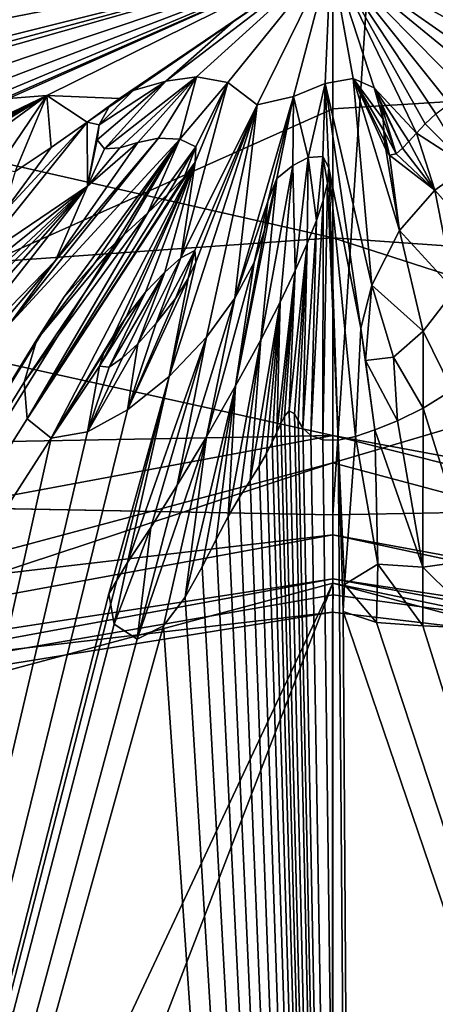
# Model space of a CAD drawing. Units: millimetres. Extents: x -110 to 135, y -21 to 226.
# Drawn here: x -2 to 1, y 82 to 88 of the extents above; entities that cross this region are included whole.
import ezdxf

# ---------------------------------------------------------------- set-up
doc = ezdxf.new("R2010")
doc.units = ezdxf.units.MM
doc.header["$LTSCALE"] = 65.185185
for name, color, linetype in [('102', 7, 'CONTINUOUS'), ('103', 7, 'CONTINUOUS'), ('104', 7, 'CONTINUOUS'), ('279', 7, 'CONTINUOUS'), ('281', 7, 'CONTINUOUS'), ('310', 7, 'CONTINUOUS'), ('311', 7, 'CONTINUOUS'), ('312', 7, 'CONTINUOUS'), ('313', 7, 'CONTINUOUS'), ('41', 7, 'CONTINUOUS'), ('42', 7, 'CONTINUOUS'), ('46', 7, 'CONTINUOUS'), ('47', 7, 'CONTINUOUS'), ('48', 7, 'CONTINUOUS'), ('53', 7, 'CONTINUOUS'), ('54', 7, 'CONTINUOUS'), ('59', 7, 'CONTINUOUS'), ('64', 7, 'CONTINUOUS'), ('65', 7, 'CONTINUOUS'), ('70', 7, 'CONTINUOUS'), ('72', 7, 'CONTINUOUS'), ('73', 7, 'CONTINUOUS'), ('77', 7, 'CONTINUOUS'), ('78', 7, 'CONTINUOUS')]:
    doc.layers.add(name, color=color, linetype=linetype)

msp = doc.modelspace()

# ---------------------------------------------------------------- linework, layer by layer
at = {"layer": '102', "linetype": 'Continuous'}
for points in [[(0, 69.65, -30.5), (-0.003, 84.3088, -30.5), (-6.3693, 83.5668, -30.5), (0, 69.65, -30.5)], [(-0.003, 84.3088, -30.5), (0, 69.65, -30.5), (6.5136, 83.54, -30.5), (-0.003, 84.3088, -30.5)], [(-6.5553, 67.5191, -30.5), (0, 69.65, -30.5), (-6.3693, 83.5668, -30.5), (-6.5553, 67.5191, -30.5)], [(0, 69.65, -30.5), (6.5553, 67.5191, -30.5), (6.5136, 83.54, -30.5), (0, 69.65, -30.5)]]:
    msp.add_3dface(points, dxfattribs=at)
at = {"layer": '103', "linetype": 'Continuous'}
for points in [[(0, 84.5295, -30.5511), (0, 84.8182, -31.0511), (-9.7282, 83.0332, -31.1783), (0, 84.5295, -30.5511)], [(-9.1924, 82.8349, -30.5229), (0, 84.5295, -30.5511), (-9.7282, 83.0332, -31.1783), (-9.1924, 82.8349, -30.5229)]]:
    msp.add_3dface(points, dxfattribs=at)
at = {"layer": '104', "linetype": 'Continuous'}
for points in [[(0, 84.5295, -30.5511), (9.1935, 82.8345, -30.5229), (0, 84.8182, -31.0511), (0, 84.5295, -30.5511)], [(9.1935, 82.8345, -30.5229), (9.7275, 83.0335, -31.1783), (0, 84.8182, -31.0511), (9.1935, 82.8345, -30.5229)]]:
    msp.add_3dface(points, dxfattribs=at)
at = {"layer": '279', "linetype": 'Continuous'}
for points in [[(-0.0145, 88.6496, 80.7656), (-2.9488, 87.8612, 80.8613), (-3.1193, 87.7695, 80.8999), (-0.0145, 88.6496, 80.7656)], [(-3.0019, 87.6495, 80.9357), (-0.0145, 88.6496, 80.7656), (-3.1193, 87.7695, 80.8999), (-3.0019, 87.6495, 80.9357)], [(-2.9813, 87.518, 80.9712), (-0.0145, 88.6496, 80.7656), (-3.0019, 87.6495, 80.9357), (-2.9813, 87.518, 80.9712)], [(-2.9783, 87.4106, 80.9996), (-0.0145, 88.6496, 80.7656), (-2.9813, 87.518, 80.9712), (-2.9783, 87.4106, 80.9996)], [(-2.337, 87.6316, 80.9627), (-0.0145, 88.6496, 80.7656), (-2.9783, 87.4106, 80.9996), (-2.337, 87.6316, 80.9627)], [(-2.787, 87.9544, 80.842), (-2.9488, 87.8612, 80.8613), (-0.0145, 88.6496, 80.7656), (-2.787, 87.9544, 80.842)], [(-2.6579, 88.1358, 80.7983), (-2.787, 87.9544, 80.842), (-0.0145, 88.6496, 80.7656), (-2.6579, 88.1358, 80.7983)], [(-2.5388, 88.374, 80.739), (-2.6579, 88.1358, 80.7983), (-0.0145, 88.6496, 80.7656), (-2.5388, 88.374, 80.739)], [(-2.1469, 87.7008, 80.9507), (-0.0145, 88.6496, 80.7656), (-2.337, 87.6316, 80.9627), (-2.1469, 87.7008, 80.9507)], [(-1.8924, 87.7208, 80.9537), (-0.0145, 88.6496, 80.7656), (-2.1469, 87.7008, 80.9507), (-1.8924, 87.7208, 80.9537)], [(-1.4124, 87.7023, 80.9538), (-0.0145, 88.6496, 80.7656), (-1.8924, 87.7208, 80.9537), (-1.4124, 87.7023, 80.9538)], [(-0.0145, 88.6496, 80.7656), (-1.4124, 87.7023, 80.9538), (-0.66, 88.2075, 80.8636), (-0.0145, 88.6496, 80.7656)], [(-1.3228, 87.7533, 80.9633), (-0.66, 88.2075, 80.8636), (-1.4124, 87.7023, 80.9538), (-1.3228, 87.7533, 80.9633)], [(-1.6267, 87.5449, 81.0088), (-1.4124, 87.7023, 80.9538), (-1.8924, 87.7208, 80.9537), (-1.6267, 87.5449, 81.0088)], [(-1.4834, 87.6432, 80.9874), (-1.4124, 87.7023, 80.9538), (-1.6267, 87.5449, 81.0088), (-1.4834, 87.6432, 80.9874)]]:
    msp.add_3dface(points, dxfattribs=at)
at = {"layer": '281', "linetype": 'Continuous'}
for points in [[(-0.0145, 88.6496, 80.7656), (-0.66, 88.2075, 80.8636), (-1.1067, 87.8156, 80.9536), (-0.0145, 88.6496, 80.7656)], [(-0.9029, 87.8447, 80.9523), (-0.0145, 88.6496, 80.7656), (-1.1067, 87.8156, 80.9536), (-0.9029, 87.8447, 80.9523)], [(-0.6951, 87.8059, 80.9689), (-0.0145, 88.6496, 80.7656), (-0.9029, 87.8447, 80.9523), (-0.6951, 87.8059, 80.9689)], [(-0.5011, 87.6594, 81.0137), (-0.0145, 88.6496, 80.7656), (-0.6951, 87.8059, 80.9689), (-0.5011, 87.6594, 81.0137)], [(-0.2603, 87.7137, 81.0066), (-0.0145, 88.6496, 80.7656), (-0.5011, 87.6594, 81.0137), (-0.2603, 87.7137, 81.0066)], [(-0.0513, 87.801, 80.9898), (-0.0145, 88.6496, 80.7656), (-0.2603, 87.7137, 81.0066), (-0.0513, 87.801, 80.9898)], [(0.1335, 87.8326, 80.9869), (-0.0145, 88.6496, 80.7656), (-0.0513, 87.801, 80.9898), (0.1335, 87.8326, 80.9869)], [(3.4908, 87.8393, 81.0562), (-0.0145, 88.6496, 80.7656), (3.1531, 87.7874, 81.0615), (3.4908, 87.8393, 81.0562)], [(-0.0145, 88.6496, 80.7656), (3.4908, 87.8393, 81.0562), (4.2589, 88.3172, 80.9683), (-0.0145, 88.6496, 80.7656)], [(3.1531, 87.7874, 81.0615), (-0.0145, 88.6496, 80.7656), (2.7571, 87.7301, 81.0665), (3.1531, 87.7874, 81.0615)], [(2.7571, 87.7301, 81.0665), (-0.0145, 88.6496, 80.7656), (2.3922, 87.742, 81.0538), (2.7571, 87.7301, 81.0665)], [(2.3922, 87.742, 81.0538), (-0.0145, 88.6496, 80.7656), (2.1104, 87.7843, 81.0352), (2.3922, 87.742, 81.0538)], [(2.1104, 87.7843, 81.0352), (-0.0145, 88.6496, 80.7656), (1.8783, 87.7788, 81.0304), (2.1104, 87.7843, 81.0352)], [(1.8783, 87.7788, 81.0304), (-0.0145, 88.6496, 80.7656), (1.7103, 87.7074, 81.0447), (1.8783, 87.7788, 81.0304)], [(1.7103, 87.7074, 81.0447), (-0.0145, 88.6496, 80.7656), (1.2309, 87.7803, 81.0323), (1.7103, 87.7074, 81.0447)], [(1.2309, 87.7803, 81.0323), (-0.0145, 88.6496, 80.7656), (1.0498, 87.7785, 81.0277), (1.2309, 87.7803, 81.0323)], [(1.0498, 87.7785, 81.0277), (-0.0145, 88.6496, 80.7656), (0.8921, 87.7331, 81.0352), (1.0498, 87.7785, 81.0277)], [(0.8921, 87.7331, 81.0352), (-0.0145, 88.6496, 80.7656), (0.7711, 87.6687, 81.0488), (0.8921, 87.7331, 81.0352)], [(0.7711, 87.6687, 81.0488), (-0.0145, 88.6496, 80.7656), (0.6806, 87.6001, 81.0643), (0.7711, 87.6687, 81.0488)], [(0.6806, 87.6001, 81.0643), (-0.0145, 88.6496, 80.7656), (0.6099, 87.5329, 81.0801), (0.6806, 87.6001, 81.0643)], [(0.6099, 87.5329, 81.0801), (-0.0145, 88.6496, 80.7656), (0.5519, 87.4716, 81.0946), (0.6099, 87.5329, 81.0801)], [(0.5519, 87.4716, 81.0946), (-0.0145, 88.6496, 80.7656), (0.2715, 87.7718, 81.007), (0.5519, 87.4716, 81.0946)], [(0.2715, 87.7718, 81.007), (-0.0145, 88.6496, 80.7656), (0.1335, 87.8326, 80.9869), (0.2715, 87.7718, 81.007)], [(-0.66, 88.2075, 80.8636), (-1.3228, 87.7533, 80.9633), (-1.1067, 87.8156, 80.9536), (-0.66, 88.2075, 80.8636)], [(0.5026, 87.4181, 81.1073), (0.5519, 87.4716, 81.0946), (0.2715, 87.7718, 81.007), (0.5026, 87.4181, 81.1073)], [(0.4587, 87.3726, 81.1181), (0.5026, 87.4181, 81.1073), (0.2715, 87.7718, 81.007), (0.4587, 87.3726, 81.1181)], [(0.3186, 87.661, 81.0377), (0.4587, 87.3726, 81.1181), (0.2715, 87.7718, 81.007), (0.3186, 87.661, 81.0377)], [(-1.4834, 87.6432, 80.9874), (-1.6267, 87.5449, 81.0088), (-1.5471, 87.5264, 81.0162), (-1.4834, 87.6432, 80.9874)], [(0.4167, 87.3366, 81.1263), (0.4587, 87.3726, 81.1181), (0.3186, 87.661, 81.0377), (0.4167, 87.3366, 81.1263)], [(0.3309, 87.5652, 81.0634), (0.4167, 87.3366, 81.1263), (0.3186, 87.661, 81.0377), (0.3309, 87.5652, 81.0634)], [(-1.6267, 87.5449, 81.0088), (-1.6237, 87.1223, 81.1205), (-1.5471, 87.5264, 81.0162), (-1.6267, 87.5449, 81.0088)], [(0.3362, 87.4867, 81.0843), (0.4167, 87.3366, 81.1263), (0.3309, 87.5652, 81.0634), (0.3362, 87.4867, 81.0843)], [(-1.5471, 87.5264, 81.0162), (-1.6237, 87.1223, 81.1205), (-1.5605, 87.4293, 81.0414), (-1.5471, 87.5264, 81.0162)], [(0.3726, 87.3264, 81.1277), (0.4167, 87.3366, 81.1263), (0.3362, 87.4867, 81.0843), (0.3726, 87.3264, 81.1277)], [(0.341, 87.4208, 81.1019), (0.3726, 87.3264, 81.1277), (0.3362, 87.4867, 81.0843), (0.341, 87.4208, 81.1019)], [(-2.1423, 86.2076, 81.3443), (-12.6919, 68.6159, 85.3047), (-1.014, 87.4317, 81.0581), (-2.1423, 86.2076, 81.3443)], [(-1.014, 87.4317, 81.0581), (-12.6919, 68.6159, 85.3047), (-1.7828, 86.3837, 81.3097), (-1.014, 87.4317, 81.0581)], [(-1.8348, 86.6309, 81.2431), (-2.1423, 86.2076, 81.3443), (-1.1531, 87.4385, 81.0519), (-1.8348, 86.6309, 81.2431)], [(-1.1531, 87.4385, 81.0519), (-2.1423, 86.2076, 81.3443), (-1.014, 87.4317, 81.0581), (-1.1531, 87.4385, 81.0519)], [(-1.2904, 87.4099, 81.0551), (-1.8348, 86.6309, 81.2431), (-1.1531, 87.4385, 81.0519), (-1.2904, 87.4099, 81.0551)], [(-1.5736, 86.6169, 81.2552), (-1.014, 87.4317, 81.0581), (-1.7828, 86.3837, 81.3097), (-1.5736, 86.6169, 81.2552)], [(-1.5605, 87.4293, 81.0414), (-1.6237, 87.1223, 81.1205), (-1.5113, 87.3681, 81.0592), (-1.5605, 87.4293, 81.0414)], [(-1.3839, 86.7998, 81.2131), (-1.014, 87.4317, 81.0581), (-1.5736, 86.6169, 81.2552), (-1.3839, 86.7998, 81.2131)], [(-1.2244, 86.9463, 81.1795), (-1.014, 87.4317, 81.0581), (-1.3839, 86.7998, 81.2131), (-1.2244, 86.9463, 81.1795)], [(-0.9082, 87.3821, 81.0745), (-1.014, 87.4317, 81.0581), (-1.2244, 86.9463, 81.1795), (-0.9082, 87.3821, 81.0745)], [(0.3492, 87.3655, 81.1167), (0.3726, 87.3264, 81.1277), (0.341, 87.4208, 81.1019), (0.3492, 87.3655, 81.1167)], [(-1.6237, 87.1223, 81.1205), (-1.8348, 86.6309, 81.2431), (-1.2904, 87.4099, 81.0551), (-1.6237, 87.1223, 81.1205)], [(-1.4095, 87.3749, 81.0606), (-1.6237, 87.1223, 81.1205), (-1.2904, 87.4099, 81.0551), (-1.4095, 87.3749, 81.0606)], [(-1.5113, 87.3681, 81.0592), (-1.6237, 87.1223, 81.1205), (-1.4095, 87.3749, 81.0606), (-1.5113, 87.3681, 81.0592)], [(-1.093, 87.0691, 81.1513), (-0.9082, 87.3821, 81.0745), (-1.2244, 86.9463, 81.1795), (-1.093, 87.0691, 81.1513)], [(-0.987, 87.1779, 81.1259), (-0.9082, 87.3821, 81.0745), (-1.093, 87.0691, 81.1513), (-0.987, 87.1779, 81.1259)], [(-0.911, 87.2815, 81.1009), (-0.9082, 87.3821, 81.0745), (-0.987, 87.1779, 81.1259), (-0.911, 87.2815, 81.1009)], [(-0.1639, 87.3123, 81.1156), (-0.2653, 87.2584, 81.1268), (-0.2496, 86.5656, 81.3097), (-0.1639, 87.3123, 81.1156)], [(-0.1706, 86.7431, 81.2654), (-0.1639, 87.3123, 81.1156), (-0.2496, 86.5656, 81.3097), (-0.1706, 86.7431, 81.2654)], [(-0.1098, 86.8951, 81.2272), (-0.1639, 87.3123, 81.1156), (-0.1706, 86.7431, 81.2654), (-0.1098, 86.8951, 81.2272)], [(-0.0672, 87.3172, 81.1172), (-0.1639, 87.3123, 81.1156), (-0.1098, 86.8951, 81.2272), (-0.0672, 87.3172, 81.1172)], [(-0.0651, 87.0266, 81.1939), (-0.0672, 87.3172, 81.1172), (-0.1098, 86.8951, 81.2272), (-0.0651, 87.0266, 81.1939)], [(-0.0284, 87.2425, 81.1381), (-0.0672, 87.3172, 81.1172), (-0.0364, 87.142, 81.1643), (-0.0284, 87.2425, 81.1381)], [(-0.0364, 87.142, 81.1643), (-0.0672, 87.3172, 81.1172), (-0.0651, 87.0266, 81.1939), (-0.0364, 87.142, 81.1643)], [(-0.2653, 87.2584, 81.1268), (-0.3718, 87.1722, 81.1463), (-0.4782, 86.1079, 81.423), (-0.2653, 87.2584, 81.1268)], [(-0.3502, 86.3567, 81.3616), (-0.2653, 87.2584, 81.1268), (-0.4782, 86.1079, 81.423), (-0.3502, 86.3567, 81.3616)], [(-0.2496, 86.5656, 81.3097), (-0.2653, 87.2584, 81.1268), (-0.3502, 86.3567, 81.3616), (-0.2496, 86.5656, 81.3097)], [(0.893, 87.2515, 81.1424), (0.6731, 87.0952, 81.1773), (0.9808, 86.751, 81.2767), (0.893, 87.2515, 81.1424)], [(-0.3718, 87.1722, 81.1463), (-0.4541, 86.8318, 81.2335), (-0.644, 85.8031, 81.4978), (-0.3718, 87.1722, 81.1463)], [(-0.4782, 86.1079, 81.423), (-0.3718, 87.1722, 81.1463), (-0.644, 85.8031, 81.4978), (-0.4782, 86.1079, 81.423)], [(-0.4305, 87.0204, 81.1846), (-0.4541, 86.8318, 81.2335), (-0.3718, 87.1722, 81.1463), (-0.4305, 87.0204, 81.1846)], [(0.4388, 86.8301, 81.2605), (0.8041, 86.4341, 81.3752), (0.6731, 87.0952, 81.1773), (0.4388, 86.8301, 81.2605)], [(0.6731, 87.0952, 81.1773), (0.8041, 86.4341, 81.3752), (0.9808, 86.751, 81.2767), (0.6731, 87.0952, 81.1773)], [(-0.4541, 86.8318, 81.2335), (-0.5225, 86.619, 81.2874), (-0.644, 85.8031, 81.4978), (-0.4541, 86.8318, 81.2335)], [(0.2569, 86.4685, 81.3301), (0.5957, 86.1637, 81.42), (0.4388, 86.8301, 81.2605), (0.2569, 86.4685, 81.3301)], [(0.5957, 86.1637, 81.42), (0.8041, 86.4341, 81.3752), (0.4388, 86.8301, 81.2605), (0.5957, 86.1637, 81.42)], [(-1.291, 86.0815, 81.3845), (-1.1697, 86.2175, 81.3729), (-1.0063, 86.6483, 81.2446), (-1.291, 86.0815, 81.3845)], [(-1.1119, 86.5545, 81.266), (-1.291, 86.0815, 81.3845), (-1.0063, 86.6483, 81.2446), (-1.1119, 86.5545, 81.266)], [(-1.0063, 86.6483, 81.2446), (-1.1697, 86.2175, 81.3729), (-0.9129, 86.6981, 81.2344), (-1.0063, 86.6483, 81.2446)], [(-0.9129, 86.6981, 81.2344), (-1.1697, 86.2175, 81.3729), (-1.0418, 86.3794, 81.3142), (-0.9129, 86.6981, 81.2344)], [(-0.9583, 86.513, 81.2817), (-0.9129, 86.6981, 81.2344), (-1.0418, 86.3794, 81.3142), (-0.9583, 86.513, 81.2817)], [(-0.9072, 86.6197, 81.2552), (-0.9129, 86.6981, 81.2344), (-0.9583, 86.513, 81.2817), (-0.9072, 86.6197, 81.2552)], [(-0.5225, 86.619, 81.2874), (-0.6482, 86.3824, 81.3457), (-0.8367, 85.467, 81.5797), (-0.5225, 86.619, 81.2874)], [(-0.644, 85.8031, 81.4978), (-0.5225, 86.619, 81.2874), (-0.8367, 85.467, 81.5797), (-0.644, 85.8031, 81.4978)], [(-1.48, 85.927, 81.419), (-1.3933, 85.9888, 81.4056), (-1.1119, 86.5545, 81.266), (-1.48, 85.927, 81.419)], [(-1.2405, 86.4229, 81.3167), (-1.48, 85.927, 81.419), (-1.1119, 86.5545, 81.266), (-1.2405, 86.4229, 81.3167)], [(-1.3933, 85.9888, 81.4056), (-1.291, 86.0815, 81.3845), (-1.1119, 86.5545, 81.266), (-1.3933, 85.9888, 81.4056)], [(0.1847, 86.1832, 81.4029), (0.2153, 85.9703, 81.4596), (0.2569, 86.4685, 81.3301), (0.1847, 86.1832, 81.4029)], [(0.2153, 85.9703, 81.4596), (0.3997, 85.993, 81.4591), (0.2569, 86.4685, 81.3301), (0.2153, 85.9703, 81.4596)], [(0.3997, 85.993, 81.4591), (0.5957, 86.1637, 81.42), (0.2569, 86.4685, 81.3301), (0.3997, 85.993, 81.4591)], [(-1.7828, 86.3837, 81.3097), (-12.6919, 68.6159, 85.3047), (-1.9588, 86.1089, 81.3761), (-1.7828, 86.3837, 81.3097)], [(-1.5445, 85.9336, 81.4153), (-1.48, 85.927, 81.419), (-1.2405, 86.4229, 81.3167), (-1.5445, 85.9336, 81.4153)], [(-1.3682, 86.2567, 81.3362), (-1.5445, 85.9336, 81.4153), (-1.2405, 86.4229, 81.3167), (-1.3682, 86.2567, 81.3362)], [(-0.6482, 86.3824, 81.3457), (-0.8375, 86.1238, 81.4078), (-1.0297, 85.1467, 81.6573), (-0.6482, 86.3824, 81.3457)], [(-0.8367, 85.467, 81.5797), (-0.6482, 86.3824, 81.3457), (-1.0297, 85.1467, 81.6573), (-0.8367, 85.467, 81.5797)], [(-1.5152, 86.0212, 81.3932), (-1.5445, 85.9336, 81.4153), (-1.3682, 86.2567, 81.3362), (-1.5152, 86.0212, 81.3932)], [(-1.4561, 86.1264, 81.3675), (-1.5152, 86.0212, 81.3932), (-1.3682, 86.2567, 81.3362), (-1.4561, 86.1264, 81.3675)], [(-0.8375, 86.1238, 81.4078), (-1.084, 85.8647, 81.468), (-1.3595, 84.6369, 81.7797), (-0.8375, 86.1238, 81.4078)], [(-1.2059, 84.8678, 81.7245), (-0.8375, 86.1238, 81.4078), (-1.3595, 84.6369, 81.7797), (-1.2059, 84.8678, 81.7245)], [(-1.0297, 85.1467, 81.6573), (-0.8375, 86.1238, 81.4078), (-1.2059, 84.8678, 81.7245), (-1.0297, 85.1467, 81.6573)], [(-1.9588, 86.1089, 81.3761), (-12.6919, 68.6159, 85.3047), (-2.0421, 85.8278, 81.4471), (-1.9588, 86.1089, 81.3761)], [(-1.359, 85.644, 81.5171), (-6.2272, 65.8713, 86.224), (-1.084, 85.8647, 81.468), (-1.359, 85.644, 81.5171)], [(-1.084, 85.8647, 81.468), (-6.2272, 65.8713, 86.224), (-1.4837, 84.4289, 81.8298), (-1.084, 85.8647, 81.468)], [(-1.3595, 84.6369, 81.7797), (-1.084, 85.8647, 81.468), (-1.4837, 84.4289, 81.8298), (-1.3595, 84.6369, 81.7797)], [(-2.0421, 85.8278, 81.4471), (-12.6919, 68.6159, 85.3047), (-2.0227, 85.5859, 81.511), (-2.0421, 85.8278, 81.4471)], [(0.5972, 85.6562, 81.5731), (0.9109, 84.6498, 81.8244), (0.7872, 85.7746, 81.5476), (0.5972, 85.6562, 81.5731)], [(-1.6231, 85.4986, 81.5467), (-6.2272, 65.8713, 86.224), (-1.359, 85.644, 81.5171), (-1.6231, 85.4986, 81.5467)], [(-0.3453, 85.5538, 81.572), (0.1927, 65.1933, 86.5976), (-0.3203, 85.6025, 81.5601), (-0.3453, 85.5538, 81.572)], [(-0.3203, 85.6025, 81.5601), (0.1927, 65.1933, 86.5976), (-0.2889, 85.638, 81.5517), (-0.3203, 85.6025, 81.5601)], [(-0.2889, 85.638, 81.5517), (0.1927, 65.1933, 86.5976), (-0.2541, 85.6188, 81.5578), (-0.2889, 85.638, 81.5517)], [(-0.2541, 85.6188, 81.5578), (0.1927, 65.1933, 86.5976), (-0.2304, 85.5742, 81.5702), (-0.2541, 85.6188, 81.5578)], [(0.4263, 85.5727, 81.59), (0.5948, 84.6058, 81.8268), (0.5972, 85.6562, 81.5731), (0.4263, 85.5727, 81.59)], [(0.5948, 84.6058, 81.8268), (0.9109, 84.6498, 81.8244), (0.5972, 85.6562, 81.5731), (0.5948, 84.6058, 81.8268)], [(-2.0227, 85.5859, 81.511), (-12.6919, 68.6159, 85.3047), (-1.865, 85.4568, 81.5498), (-2.0227, 85.5859, 81.511)], [(-0.3713, 85.4965, 81.5862), (0.1927, 65.1933, 86.5976), (-0.3453, 85.5538, 81.572), (-0.3713, 85.4965, 81.5862)], [(-0.2304, 85.5742, 81.5702), (0.1927, 65.1933, 86.5976), (-0.1995, 85.5234, 81.5844), (-0.2304, 85.5742, 81.5702)], [(0.2777, 85.5116, 81.6016), (0.5948, 84.6058, 81.8268), (0.4263, 85.5727, 81.59), (0.2777, 85.5116, 81.6016)], [(-1.865, 85.4568, 81.5498), (-6.2272, 65.8713, 86.224), (-1.6231, 85.4986, 81.5467), (-1.865, 85.4568, 81.5498)], [(-0.4022, 85.4308, 81.6025), (0.1927, 65.1933, 86.5976), (-0.3713, 85.4965, 81.5862), (-0.4022, 85.4308, 81.6025)], [(-0.1995, 85.5234, 81.5844), (0.1927, 65.1933, 86.5976), (-0.1473, 85.4756, 81.5984), (-0.1995, 85.5234, 81.5844)], [(-0.1473, 85.4756, 81.5984), (0.1927, 65.1933, 86.5976), (-0.0675, 85.4458, 81.6086), (-0.1473, 85.4756, 81.5984)], [(0.0332, 85.4442, 81.612), (0.0753, 84.4916, 81.8412), (0.1483, 85.4678, 81.6093), (0.0332, 85.4442, 81.612)], [(0.0753, 84.4916, 81.8412), (0.2963, 84.6256, 81.8129), (0.1483, 85.4678, 81.6093), (0.0753, 84.4916, 81.8412)], [(0.1483, 85.4678, 81.6093), (0.2963, 84.6256, 81.8129), (0.2777, 85.5116, 81.6016), (0.1483, 85.4678, 81.6093)], [(0.2963, 84.6256, 81.8129), (0.5948, 84.6058, 81.8268), (0.2777, 85.5116, 81.6016), (0.2963, 84.6256, 81.8129)], [(-12.6919, 68.6159, 85.3047), (-6.2272, 65.8713, 86.224), (-1.865, 85.4568, 81.5498), (-12.6919, 68.6159, 85.3047)], [(-0.4404, 85.3562, 81.6208), (0.1927, 65.1933, 86.5976), (-0.4022, 85.4308, 81.6025), (-0.4404, 85.3562, 81.6208)], [(-0.0675, 85.4458, 81.6086), (0.1927, 65.1933, 86.5976), (0.0332, 85.4442, 81.612), (-0.0675, 85.4458, 81.6086)], [(0.1927, 65.1933, 86.5976), (0.068, 84.3133, 81.8873), (0.0332, 85.4442, 81.612), (0.1927, 65.1933, 86.5976)], [(0.068, 84.3133, 81.8873), (0.0753, 84.4916, 81.8412), (0.0332, 85.4442, 81.612), (0.068, 84.3133, 81.8873)], [(-0.4881, 85.2721, 81.6413), (0.1927, 65.1933, 86.5976), (-0.4404, 85.3562, 81.6208), (-0.4881, 85.2721, 81.6413)], [(-0.5475, 85.1774, 81.6642), (0.1927, 65.1933, 86.5976), (-0.4881, 85.2721, 81.6413), (-0.5475, 85.1774, 81.6642)], [(-0.6175, 85.0683, 81.6905), (0.1927, 65.1933, 86.5976), (-0.5475, 85.1774, 81.6642), (-0.6175, 85.0683, 81.6905)], [(-0.6928, 84.9393, 81.7218), (0.1927, 65.1933, 86.5976), (-0.6175, 85.0683, 81.6905), (-0.6928, 84.9393, 81.7218)], [(-0.7721, 84.7874, 81.7589), (0.1927, 65.1933, 86.5976), (-0.6928, 84.9393, 81.7218), (-0.7721, 84.7874, 81.7589)], [(-0.8643, 84.6084, 81.8026), (0.1927, 65.1933, 86.5976), (-0.7721, 84.7874, 81.7589), (-0.8643, 84.6084, 81.8026)], [(-0.978, 84.4076, 81.8512), (0.1927, 65.1933, 86.5976), (-0.8643, 84.6084, 81.8026), (-0.978, 84.4076, 81.8512)], [(-1.4837, 84.4289, 81.8298), (-6.2272, 65.8713, 86.224), (-1.4467, 84.23, 81.8826), (-1.4837, 84.4289, 81.8298)], [(-1.1205, 84.2176, 81.8961), (0.1927, 65.1933, 86.5976), (-0.978, 84.4076, 81.8512), (-1.1205, 84.2176, 81.8961)], [(0.1927, 65.1933, 86.5976), (6.2832, 66.0512, 86.551), (0.068, 84.3133, 81.8873), (0.1927, 65.1933, 86.5976)], [(0.068, 84.3133, 81.8873), (6.2832, 66.0512, 86.551), (0.2876, 84.2403, 81.9127), (0.068, 84.3133, 81.8873)], [(-1.4467, 84.23, 81.8826), (-6.2272, 65.8713, 86.224), (-1.2962, 84.1299, 81.9133), (-1.4467, 84.23, 81.8826)], [(0.2876, 84.2403, 81.9127), (6.2832, 66.0512, 86.551), (0.5942, 84.2169, 81.9277), (0.2876, 84.2403, 81.9127)], [(-6.2272, 65.8713, 86.224), (0.1927, 65.1933, 86.5976), (-1.1205, 84.2176, 81.8961), (-6.2272, 65.8713, 86.224)], [(-1.2962, 84.1299, 81.9133), (-6.2272, 65.8713, 86.224), (-1.1205, 84.2176, 81.8961), (-1.2962, 84.1299, 81.9133)], [(0.5942, 84.2169, 81.9277), (6.2832, 66.0512, 86.551), (1.0042, 84.2003, 81.9437), (0.5942, 84.2169, 81.9277)]]:
    msp.add_3dface(points, dxfattribs=at)
at = {"layer": '310', "color": 7, "linetype": 'Continuous'}
for points in [[(0.2963, 84.6256, 81.8129), (0.0753, 84.4916, 81.8412), (0.2876, 84.2403, 81.9127), (0.2963, 84.6256, 81.8129)], [(0.2963, 84.6256, 81.8129), (0.2876, 84.2403, 81.9127), (0.5942, 84.2169, 81.9277), (0.2963, 84.6256, 81.8129)], [(0.5948, 84.6058, 81.8268), (0.2963, 84.6256, 81.8129), (0.5942, 84.2169, 81.9277), (0.5948, 84.6058, 81.8268)], [(0.9109, 84.6498, 81.8244), (0.5948, 84.6058, 81.8268), (1.0042, 84.2003, 81.9437), (0.9109, 84.6498, 81.8244)], [(0.5948, 84.6058, 81.8268), (0.5942, 84.2169, 81.9277), (1.0042, 84.2003, 81.9437), (0.5948, 84.6058, 81.8268)], [(0.0753, 84.4916, 81.8412), (0.068, 84.3133, 81.8873), (0.2876, 84.2403, 81.9127), (0.0753, 84.4916, 81.8412)]]:
    msp.add_3dface(points, dxfattribs=at)
at = {"layer": '311', "color": 7, "linetype": 'Continuous'}
for points in [[(-1.5471, 87.5264, 81.0162), (-1.5605, 87.4293, 81.0414), (-1.1067, 87.8156, 80.9536), (-1.5471, 87.5264, 81.0162)], [(-1.5605, 87.4293, 81.0414), (-1.5113, 87.3681, 81.0592), (-1.1067, 87.8156, 80.9536), (-1.5605, 87.4293, 81.0414)], [(-1.3228, 87.7533, 80.9633), (-1.5471, 87.5264, 81.0162), (-1.1067, 87.8156, 80.9536), (-1.3228, 87.7533, 80.9633)], [(-1.5113, 87.3681, 81.0592), (-1.4095, 87.3749, 81.0606), (-0.9029, 87.8447, 80.9523), (-1.5113, 87.3681, 81.0592)], [(-1.5113, 87.3681, 81.0592), (-0.9029, 87.8447, 80.9523), (-1.1067, 87.8156, 80.9536), (-1.5113, 87.3681, 81.0592)], [(-1.4095, 87.3749, 81.0606), (-1.2904, 87.4099, 81.0551), (-0.9029, 87.8447, 80.9523), (-1.4095, 87.3749, 81.0606)], [(-1.2904, 87.4099, 81.0551), (-1.1531, 87.4385, 81.0519), (-0.9029, 87.8447, 80.9523), (-1.2904, 87.4099, 81.0551)], [(-1.1531, 87.4385, 81.0519), (-1.014, 87.4317, 81.0581), (-0.9029, 87.8447, 80.9523), (-1.1531, 87.4385, 81.0519)], [(-1.014, 87.4317, 81.0581), (-0.6951, 87.8059, 80.9689), (-0.9029, 87.8447, 80.9523), (-1.014, 87.4317, 81.0581)], [(-1.014, 87.4317, 81.0581), (-0.9082, 87.3821, 81.0745), (-0.6951, 87.8059, 80.9689), (-1.014, 87.4317, 81.0581)], [(-0.911, 87.2815, 81.1009), (-1.0063, 86.6483, 81.2446), (-0.6951, 87.8059, 80.9689), (-0.911, 87.2815, 81.1009)], [(-1.0063, 86.6483, 81.2446), (-0.5011, 87.6594, 81.0137), (-0.6951, 87.8059, 80.9689), (-1.0063, 86.6483, 81.2446)], [(-0.9082, 87.3821, 81.0745), (-0.911, 87.2815, 81.1009), (-0.6951, 87.8059, 80.9689), (-0.9082, 87.3821, 81.0745)], [(0.2569, 86.4685, 81.3301), (0.1335, 87.8326, 80.9869), (-0.0513, 87.801, 80.9898), (0.2569, 86.4685, 81.3301)], [(0.2569, 86.4685, 81.3301), (0.4388, 86.8301, 81.2605), (0.1335, 87.8326, 80.9869), (0.2569, 86.4685, 81.3301)], [(0.4388, 86.8301, 81.2605), (0.3492, 87.3655, 81.1167), (0.1335, 87.8326, 80.9869), (0.4388, 86.8301, 81.2605)], [(0.3492, 87.3655, 81.1167), (0.341, 87.4208, 81.1019), (0.1335, 87.8326, 80.9869), (0.3492, 87.3655, 81.1167)], [(0.341, 87.4208, 81.1019), (0.3362, 87.4867, 81.0843), (0.1335, 87.8326, 80.9869), (0.341, 87.4208, 81.1019)], [(0.3362, 87.4867, 81.0843), (0.3309, 87.5652, 81.0634), (0.1335, 87.8326, 80.9869), (0.3362, 87.4867, 81.0843)], [(0.3309, 87.5652, 81.0634), (0.2715, 87.7718, 81.007), (0.1335, 87.8326, 80.9869), (0.3309, 87.5652, 81.0634)], [(-1.3228, 87.7533, 80.9633), (-1.4834, 87.6432, 80.9874), (-1.5471, 87.5264, 81.0162), (-1.3228, 87.7533, 80.9633)], [(-1.3228, 87.7533, 80.9633), (-1.4124, 87.7023, 80.9538), (-1.4834, 87.6432, 80.9874), (-1.3228, 87.7533, 80.9633)], [(-0.1639, 87.3123, 81.1156), (-0.0513, 87.801, 80.9898), (-0.2603, 87.7137, 81.0066), (-0.1639, 87.3123, 81.1156)], [(-0.1639, 87.3123, 81.1156), (-0.0672, 87.3172, 81.1172), (-0.0513, 87.801, 80.9898), (-0.1639, 87.3123, 81.1156)], [(-0.0672, 87.3172, 81.1172), (-0.0284, 87.2425, 81.1381), (-0.0513, 87.801, 80.9898), (-0.0672, 87.3172, 81.1172)], [(0.1847, 86.1832, 81.4029), (0.2569, 86.4685, 81.3301), (-0.0513, 87.801, 80.9898), (0.1847, 86.1832, 81.4029)], [(-0.0284, 87.2425, 81.1381), (0.1847, 86.1832, 81.4029), (-0.0513, 87.801, 80.9898), (-0.0284, 87.2425, 81.1381)], [(0.3309, 87.5652, 81.0634), (0.3186, 87.661, 81.0377), (0.2715, 87.7718, 81.007), (0.3309, 87.5652, 81.0634)], [(-0.6482, 86.3824, 81.3457), (-0.4305, 87.0204, 81.1846), (-0.2603, 87.7137, 81.0066), (-0.6482, 86.3824, 81.3457)], [(-0.6482, 86.3824, 81.3457), (-0.2603, 87.7137, 81.0066), (-0.5011, 87.6594, 81.0137), (-0.6482, 86.3824, 81.3457)], [(-0.4305, 87.0204, 81.1846), (-0.3718, 87.1722, 81.1463), (-0.2603, 87.7137, 81.0066), (-0.4305, 87.0204, 81.1846)], [(-0.3718, 87.1722, 81.1463), (-0.2653, 87.2584, 81.1268), (-0.2603, 87.7137, 81.0066), (-0.3718, 87.1722, 81.1463)], [(-0.2653, 87.2584, 81.1268), (-0.1639, 87.3123, 81.1156), (-0.2603, 87.7137, 81.0066), (-0.2653, 87.2584, 81.1268)], [(-0.9072, 86.6197, 81.2552), (-1.084, 85.8647, 81.468), (-0.5011, 87.6594, 81.0137), (-0.9072, 86.6197, 81.2552)], [(-1.084, 85.8647, 81.468), (-0.8375, 86.1238, 81.4078), (-0.5011, 87.6594, 81.0137), (-1.084, 85.8647, 81.468)], [(-1.0063, 86.6483, 81.2446), (-0.9129, 86.6981, 81.2344), (-0.5011, 87.6594, 81.0137), (-1.0063, 86.6483, 81.2446)], [(-0.9129, 86.6981, 81.2344), (-0.9072, 86.6197, 81.2552), (-0.5011, 87.6594, 81.0137), (-0.9129, 86.6981, 81.2344)], [(-0.8375, 86.1238, 81.4078), (-0.6482, 86.3824, 81.3457), (-0.5011, 87.6594, 81.0137), (-0.8375, 86.1238, 81.4078)], [(0.893, 87.2515, 81.1424), (0.6806, 87.6001, 81.0643), (0.6099, 87.5329, 81.0801), (0.893, 87.2515, 81.1424)], [(0.893, 87.2515, 81.1424), (0.6099, 87.5329, 81.0801), (0.5519, 87.4716, 81.0946), (0.893, 87.2515, 81.1424)], [(0.6731, 87.0952, 81.1773), (0.5026, 87.4181, 81.1073), (0.4587, 87.3726, 81.1181), (0.6731, 87.0952, 81.1773)], [(0.6731, 87.0952, 81.1773), (0.5519, 87.4716, 81.0946), (0.5026, 87.4181, 81.1073), (0.6731, 87.0952, 81.1773)], [(0.6731, 87.0952, 81.1773), (0.893, 87.2515, 81.1424), (0.5519, 87.4716, 81.0946), (0.6731, 87.0952, 81.1773)], [(0.4388, 86.8301, 81.2605), (0.3726, 87.3264, 81.1277), (0.3492, 87.3655, 81.1167), (0.4388, 86.8301, 81.2605)], [(0.6731, 87.0952, 81.1773), (0.4587, 87.3726, 81.1181), (0.4167, 87.3366, 81.1263), (0.6731, 87.0952, 81.1773)], [(0.6731, 87.0952, 81.1773), (0.4167, 87.3366, 81.1263), (0.3726, 87.3264, 81.1277), (0.6731, 87.0952, 81.1773)], [(0.4388, 86.8301, 81.2605), (0.6731, 87.0952, 81.1773), (0.3726, 87.3264, 81.1277), (0.4388, 86.8301, 81.2605)], [(-0.911, 87.2815, 81.1009), (-0.987, 87.1779, 81.1259), (-2.0227, 85.5859, 81.511), (-0.911, 87.2815, 81.1009)], [(-0.911, 87.2815, 81.1009), (-2.0227, 85.5859, 81.511), (-1.865, 85.4568, 81.5498), (-0.911, 87.2815, 81.1009)], [(-1.4561, 86.1264, 81.3675), (-0.911, 87.2815, 81.1009), (-1.865, 85.4568, 81.5498), (-1.4561, 86.1264, 81.3675)], [(-1.4561, 86.1264, 81.3675), (-1.3682, 86.2567, 81.3362), (-0.911, 87.2815, 81.1009), (-1.4561, 86.1264, 81.3675)], [(-1.3682, 86.2567, 81.3362), (-1.2405, 86.4229, 81.3167), (-0.911, 87.2815, 81.1009), (-1.3682, 86.2567, 81.3362)], [(-1.2405, 86.4229, 81.3167), (-1.1119, 86.5545, 81.266), (-0.911, 87.2815, 81.1009), (-1.2405, 86.4229, 81.3167)], [(-1.1119, 86.5545, 81.266), (-1.0063, 86.6483, 81.2446), (-0.911, 87.2815, 81.1009), (-1.1119, 86.5545, 81.266)], [(-0.0284, 87.2425, 81.1381), (-0.0364, 87.142, 81.1643), (0.0332, 85.4442, 81.612), (-0.0284, 87.2425, 81.1381)], [(0.1847, 86.1832, 81.4029), (-0.0284, 87.2425, 81.1381), (0.1483, 85.4678, 81.6093), (0.1847, 86.1832, 81.4029)], [(-0.0284, 87.2425, 81.1381), (0.0332, 85.4442, 81.612), (0.1483, 85.4678, 81.6093), (-0.0284, 87.2425, 81.1381)], [(-0.987, 87.1779, 81.1259), (-1.093, 87.0691, 81.1513), (-2.0227, 85.5859, 81.511), (-0.987, 87.1779, 81.1259)], [(-0.0364, 87.142, 81.1643), (-0.0651, 87.0266, 81.1939), (-0.0675, 85.4458, 81.6086), (-0.0364, 87.142, 81.1643)], [(-0.0364, 87.142, 81.1643), (-0.0675, 85.4458, 81.6086), (0.0332, 85.4442, 81.612), (-0.0364, 87.142, 81.1643)], [(-1.093, 87.0691, 81.1513), (-1.2244, 86.9463, 81.1795), (-2.0227, 85.5859, 81.511), (-1.093, 87.0691, 81.1513)], [(-0.0651, 87.0266, 81.1939), (-0.1098, 86.8951, 81.2272), (-0.1473, 85.4756, 81.5984), (-0.0651, 87.0266, 81.1939)], [(-0.0651, 87.0266, 81.1939), (-0.1473, 85.4756, 81.5984), (-0.0675, 85.4458, 81.6086), (-0.0651, 87.0266, 81.1939)], [(-0.6482, 86.3824, 81.3457), (-0.5225, 86.619, 81.2874), (-0.4305, 87.0204, 81.1846), (-0.6482, 86.3824, 81.3457)], [(-0.5225, 86.619, 81.2874), (-0.4541, 86.8318, 81.2335), (-0.4305, 87.0204, 81.1846), (-0.5225, 86.619, 81.2874)], [(-1.2244, 86.9463, 81.1795), (-1.3839, 86.7998, 81.2131), (-2.0421, 85.8278, 81.4471), (-1.2244, 86.9463, 81.1795)], [(-1.2244, 86.9463, 81.1795), (-2.0421, 85.8278, 81.4471), (-2.0227, 85.5859, 81.511), (-1.2244, 86.9463, 81.1795)], [(-0.1098, 86.8951, 81.2272), (-0.1706, 86.7431, 81.2654), (-0.1995, 85.5234, 81.5844), (-0.1098, 86.8951, 81.2272)], [(-0.1098, 86.8951, 81.2272), (-0.1995, 85.5234, 81.5844), (-0.1473, 85.4756, 81.5984), (-0.1098, 86.8951, 81.2272)], [(-1.3839, 86.7998, 81.2131), (-1.9588, 86.1089, 81.3761), (-2.0421, 85.8278, 81.4471), (-1.3839, 86.7998, 81.2131)], [(-1.3839, 86.7998, 81.2131), (-1.5736, 86.6169, 81.2552), (-1.9588, 86.1089, 81.3761), (-1.3839, 86.7998, 81.2131)], [(-0.1706, 86.7431, 81.2654), (-0.2496, 86.5656, 81.3097), (-0.2889, 85.638, 81.5517), (-0.1706, 86.7431, 81.2654)], [(-0.1706, 86.7431, 81.2654), (-0.2889, 85.638, 81.5517), (-0.2541, 85.6188, 81.5578), (-0.1706, 86.7431, 81.2654)], [(-0.1706, 86.7431, 81.2654), (-0.2541, 85.6188, 81.5578), (-0.2304, 85.5742, 81.5702), (-0.1706, 86.7431, 81.2654)], [(-0.1706, 86.7431, 81.2654), (-0.2304, 85.5742, 81.5702), (-0.1995, 85.5234, 81.5844), (-0.1706, 86.7431, 81.2654)], [(-1.5736, 86.6169, 81.2552), (-1.7828, 86.3837, 81.3097), (-1.9588, 86.1089, 81.3761), (-1.5736, 86.6169, 81.2552)], [(-0.9072, 86.6197, 81.2552), (-0.9583, 86.513, 81.2817), (-1.084, 85.8647, 81.468), (-0.9072, 86.6197, 81.2552)], [(-0.9583, 86.513, 81.2817), (-1.0418, 86.3794, 81.3142), (-1.359, 85.644, 81.5171), (-0.9583, 86.513, 81.2817)], [(-0.9583, 86.513, 81.2817), (-1.359, 85.644, 81.5171), (-1.084, 85.8647, 81.468), (-0.9583, 86.513, 81.2817)], [(-0.2496, 86.5656, 81.3097), (-0.3502, 86.3567, 81.3616), (-0.3713, 85.4965, 81.5862), (-0.2496, 86.5656, 81.3097)], [(-0.2496, 86.5656, 81.3097), (-0.3713, 85.4965, 81.5862), (-0.3453, 85.5538, 81.572), (-0.2496, 86.5656, 81.3097)], [(-0.2496, 86.5656, 81.3097), (-0.3453, 85.5538, 81.572), (-0.3203, 85.6025, 81.5601), (-0.2496, 86.5656, 81.3097)], [(-0.2496, 86.5656, 81.3097), (-0.3203, 85.6025, 81.5601), (-0.2889, 85.638, 81.5517), (-0.2496, 86.5656, 81.3097)], [(-1.0418, 86.3794, 81.3142), (-1.1697, 86.2175, 81.3729), (-1.359, 85.644, 81.5171), (-1.0418, 86.3794, 81.3142)], [(0.8041, 86.4341, 81.3752), (0.5957, 86.1637, 81.42), (0.7872, 85.7746, 81.5476), (0.8041, 86.4341, 81.3752)], [(-0.3502, 86.3567, 81.3616), (-0.4782, 86.1079, 81.423), (-0.5475, 85.1774, 81.6642), (-0.3502, 86.3567, 81.3616)], [(-0.3502, 86.3567, 81.3616), (-0.5475, 85.1774, 81.6642), (-0.4881, 85.2721, 81.6413), (-0.3502, 86.3567, 81.3616)], [(-0.3502, 86.3567, 81.3616), (-0.4881, 85.2721, 81.6413), (-0.4404, 85.3562, 81.6208), (-0.3502, 86.3567, 81.3616)], [(-0.3502, 86.3567, 81.3616), (-0.4404, 85.3562, 81.6208), (-0.4022, 85.4308, 81.6025), (-0.3502, 86.3567, 81.3616)], [(-0.3502, 86.3567, 81.3616), (-0.4022, 85.4308, 81.6025), (-0.3713, 85.4965, 81.5862), (-0.3502, 86.3567, 81.3616)], [(-1.1697, 86.2175, 81.3729), (-1.291, 86.0815, 81.3845), (-1.359, 85.644, 81.5171), (-1.1697, 86.2175, 81.3729)], [(0.1847, 86.1832, 81.4029), (0.1483, 85.4678, 81.6093), (0.2777, 85.5116, 81.6016), (0.1847, 86.1832, 81.4029)], [(0.2153, 85.9703, 81.4596), (0.1847, 86.1832, 81.4029), (0.2777, 85.5116, 81.6016), (0.2153, 85.9703, 81.4596)], [(-1.5152, 86.0212, 81.3932), (-1.4561, 86.1264, 81.3675), (-1.865, 85.4568, 81.5498), (-1.5152, 86.0212, 81.3932)], [(0.5957, 86.1637, 81.42), (0.3997, 85.993, 81.4591), (0.5972, 85.6562, 81.5731), (0.5957, 86.1637, 81.42)], [(0.5957, 86.1637, 81.42), (0.5972, 85.6562, 81.5731), (0.7872, 85.7746, 81.5476), (0.5957, 86.1637, 81.42)], [(-1.291, 86.0815, 81.3845), (-1.3933, 85.9888, 81.4056), (-1.6231, 85.4986, 81.5467), (-1.291, 86.0815, 81.3845)], [(-1.291, 86.0815, 81.3845), (-1.6231, 85.4986, 81.5467), (-1.359, 85.644, 81.5171), (-1.291, 86.0815, 81.3845)], [(-0.4782, 86.1079, 81.423), (-0.644, 85.8031, 81.4978), (-0.6928, 84.9393, 81.7218), (-0.4782, 86.1079, 81.423)], [(-0.4782, 86.1079, 81.423), (-0.6928, 84.9393, 81.7218), (-0.6175, 85.0683, 81.6905), (-0.4782, 86.1079, 81.423)], [(-0.4782, 86.1079, 81.423), (-0.6175, 85.0683, 81.6905), (-0.5475, 85.1774, 81.6642), (-0.4782, 86.1079, 81.423)], [(-1.5445, 85.9336, 81.4153), (-1.5152, 86.0212, 81.3932), (-1.865, 85.4568, 81.5498), (-1.5445, 85.9336, 81.4153)], [(-1.3933, 85.9888, 81.4056), (-1.48, 85.927, 81.419), (-1.6231, 85.4986, 81.5467), (-1.3933, 85.9888, 81.4056)], [(0.3997, 85.993, 81.4591), (0.2153, 85.9703, 81.4596), (0.4263, 85.5727, 81.59), (0.3997, 85.993, 81.4591)], [(0.3997, 85.993, 81.4591), (0.4263, 85.5727, 81.59), (0.5972, 85.6562, 81.5731), (0.3997, 85.993, 81.4591)], [(-1.5445, 85.9336, 81.4153), (-1.865, 85.4568, 81.5498), (-1.6231, 85.4986, 81.5467), (-1.5445, 85.9336, 81.4153)], [(-1.48, 85.927, 81.419), (-1.5445, 85.9336, 81.4153), (-1.6231, 85.4986, 81.5467), (-1.48, 85.927, 81.419)], [(0.2153, 85.9703, 81.4596), (0.2777, 85.5116, 81.6016), (0.4263, 85.5727, 81.59), (0.2153, 85.9703, 81.4596)], [(-0.644, 85.8031, 81.4978), (-0.8367, 85.467, 81.5797), (-0.978, 84.4076, 81.8512), (-0.644, 85.8031, 81.4978)], [(-0.644, 85.8031, 81.4978), (-0.978, 84.4076, 81.8512), (-0.8643, 84.6084, 81.8026), (-0.644, 85.8031, 81.4978)], [(-0.644, 85.8031, 81.4978), (-0.8643, 84.6084, 81.8026), (-0.7721, 84.7874, 81.7589), (-0.644, 85.8031, 81.4978)], [(-0.644, 85.8031, 81.4978), (-0.7721, 84.7874, 81.7589), (-0.6928, 84.9393, 81.7218), (-0.644, 85.8031, 81.4978)], [(-0.8367, 85.467, 81.5797), (-1.0297, 85.1467, 81.6573), (-1.2962, 84.1299, 81.9133), (-0.8367, 85.467, 81.5797)], [(-0.8367, 85.467, 81.5797), (-1.2962, 84.1299, 81.9133), (-1.1205, 84.2176, 81.8961), (-0.8367, 85.467, 81.5797)], [(-0.8367, 85.467, 81.5797), (-1.1205, 84.2176, 81.8961), (-0.978, 84.4076, 81.8512), (-0.8367, 85.467, 81.5797)], [(-1.0297, 85.1467, 81.6573), (-1.2059, 84.8678, 81.7245), (-1.2962, 84.1299, 81.9133), (-1.0297, 85.1467, 81.6573)], [(-1.2059, 84.8678, 81.7245), (-1.3595, 84.6369, 81.7797), (-1.4467, 84.23, 81.8826), (-1.2059, 84.8678, 81.7245)], [(-1.2059, 84.8678, 81.7245), (-1.4467, 84.23, 81.8826), (-1.2962, 84.1299, 81.9133), (-1.2059, 84.8678, 81.7245)], [(-1.3595, 84.6369, 81.7797), (-1.4837, 84.4289, 81.8298), (-1.4467, 84.23, 81.8826), (-1.3595, 84.6369, 81.7797)]]:
    msp.add_3dface(points, dxfattribs=at)
at = {"layer": '312', "color": 7, "linetype": 'Continuous'}
for points in [[(-3.508, 86.7362, 81.1391), (-3.634, 86.4445, 81.2114), (-1.8924, 87.7208, 80.9537), (-3.508, 86.7362, 81.1391)], [(-3.634, 86.4445, 81.2114), (-2.2208, 87.2392, 81.05), (-1.8924, 87.7208, 80.9537), (-3.634, 86.4445, 81.2114)], [(-3.508, 86.7362, 81.1391), (-1.8924, 87.7208, 80.9537), (-2.8993, 87.1608, 81.0683), (-3.508, 86.7362, 81.1391)], [(-1.8924, 87.7208, 80.9537), (-2.8525, 87.2014, 81.0591), (-2.8993, 87.1608, 81.0683), (-1.8924, 87.7208, 80.9537)], [(-1.8924, 87.7208, 80.9537), (-2.802, 87.253, 81.0472), (-2.8525, 87.2014, 81.0591), (-1.8924, 87.7208, 80.9537)], [(-1.8924, 87.7208, 80.9537), (-2.744, 87.3146, 81.0329), (-2.802, 87.253, 81.0472), (-1.8924, 87.7208, 80.9537)], [(-1.8924, 87.7208, 80.9537), (-2.1469, 87.7008, 80.9507), (-2.744, 87.3146, 81.0329), (-1.8924, 87.7208, 80.9537)], [(-2.2208, 87.2392, 81.05), (-2.1028, 87.2183, 81.0796), (-1.8924, 87.7208, 80.9537), (-2.2208, 87.2392, 81.05)], [(-1.8924, 87.7208, 80.9537), (-2.1028, 87.2183, 81.0796), (-1.8642, 87.3767, 81.0254), (-1.8924, 87.7208, 80.9537)], [(-1.6267, 87.5449, 81.0088), (-1.8924, 87.7208, 80.9537), (-1.8642, 87.3767, 81.0254), (-1.6267, 87.5449, 81.0088)]]:
    msp.add_3dface(points, dxfattribs=at)
at = {"layer": '313', "color": 7, "linetype": 'Continuous'}
for points in [[(-1.6267, 87.5449, 81.0088), (-2.1834, 86.9411, 81.1501), (-2.3743, 86.6154, 81.2295), (-1.6267, 87.5449, 81.0088)], [(-1.6267, 87.5449, 81.0088), (-2.3743, 86.6154, 81.2295), (-1.6237, 87.1223, 81.1205), (-1.6267, 87.5449, 81.0088)], [(-2.1834, 86.9411, 81.1501), (-1.6267, 87.5449, 81.0088), (-1.8642, 87.3767, 81.0254), (-2.1834, 86.9411, 81.1501)], [(-2.1028, 87.2183, 81.0796), (-2.1834, 86.9411, 81.1501), (-1.8642, 87.3767, 81.0254), (-2.1028, 87.2183, 81.0796)], [(-2.5738, 86.3606, 81.2898), (-3.3893, 85.4743, 81.4943), (-1.6237, 87.1223, 81.1205), (-2.5738, 86.3606, 81.2898)], [(-3.3893, 85.4743, 81.4943), (-3.2014, 85.5079, 81.492), (-1.6237, 87.1223, 81.1205), (-3.3893, 85.4743, 81.4943)], [(-3.2014, 85.5079, 81.492), (-2.984, 85.5829, 81.4798), (-1.6237, 87.1223, 81.1205), (-3.2014, 85.5079, 81.492)], [(-2.984, 85.5829, 81.4798), (-2.7342, 85.7088, 81.4553), (-1.6237, 87.1223, 81.1205), (-2.984, 85.5829, 81.4798)], [(-2.7342, 85.7088, 81.4553), (-1.8348, 86.6309, 81.2431), (-1.6237, 87.1223, 81.1205), (-2.7342, 85.7088, 81.4553)], [(-2.3743, 86.6154, 81.2295), (-2.5738, 86.3606, 81.2898), (-1.6237, 87.1223, 81.1205), (-2.3743, 86.6154, 81.2295)], [(-2.7342, 85.7088, 81.4553), (-2.4551, 85.9051, 81.4132), (-1.8348, 86.6309, 81.2431), (-2.7342, 85.7088, 81.4553)], [(-2.4551, 85.9051, 81.4132), (-2.1423, 86.2076, 81.3443), (-1.8348, 86.6309, 81.2431), (-2.4551, 85.9051, 81.4132)]]:
    msp.add_3dface(points, dxfattribs=at)
at = {"layer": '41', "linetype": 'Continuous'}
for points in [[(-10.0074, 88.2556, -11.3286), (0, 89.9523, -12.3866), (-13.0297, 81.8183, -28.7672), (-10.0074, 88.2556, -11.3286)], [(-13.0297, 81.8183, -28.7672), (0, 89.9523, -12.3866), (-0.0002, 87.6335, -20.4695), (-13.0297, 81.8183, -28.7672)], [(0, 85.2957, -28.6218), (-13.0297, 81.8183, -28.7672), (-0.0002, 87.6335, -20.4695), (0, 85.2957, -28.6218)]]:
    msp.add_3dface(points, dxfattribs=at)
at = {"layer": '42', "linetype": 'Continuous'}
for points in [[(0, 89.9523, -12.3866), (10.0074, 88.2556, -11.3286), (-0.0002, 87.6335, -20.4695), (0, 89.9523, -12.3866)], [(10.0074, 88.2556, -11.3286), (0, 85.2957, -28.6218), (-0.0002, 87.6335, -20.4695), (10.0074, 88.2556, -11.3286)], [(0, 85.2957, -28.6218), (10.0074, 88.2556, -11.3286), (13.0303, 81.818, -28.7672), (0, 85.2957, -28.6218)]]:
    msp.add_3dface(points, dxfattribs=at)
at = {"layer": '46', "linetype": 'Continuous'}
for points in [[(0, 85.2957, -28.6218), (13.0303, 81.818, -28.7672), (0, 84.5, -30), (0, 85.2957, -28.6218)], [(0, 84.5, -30), (13.0303, 81.818, -28.7672), (13.0021, 81.0152, -30), (0, 84.5, -30)]]:
    msp.add_3dface(points, dxfattribs=at)
at = {"layer": '47', "linetype": 'Continuous'}
for points in [[(-13.0021, 81.0152, -30), (0, 84.5, -30), (-10.6043, 61.9455, -30), (-13.0021, 81.0152, -30)], [(-10.6043, 61.9455, -30), (0, 84.5, -30), (-6.5539, 67.5205, -30), (-10.6043, 61.9455, -30)], [(0, 84.5, -30), (0, 69.65, -30), (-6.5539, 67.5205, -30), (0, 84.5, -30)], [(0, 84.5, -30), (13.0021, 81.0152, -30), (0, 69.65, -30), (0, 84.5, -30)]]:
    msp.add_3dface(points, dxfattribs=at)
at = {"layer": '48', "linetype": 'Continuous'}
for points in [[(-13.0297, 81.8183, -28.7672), (0, 85.2957, -28.6218), (-13.0021, 81.0152, -30), (-13.0297, 81.8183, -28.7672)], [(0, 85.2957, -28.6218), (0, 84.5, -30), (-13.0021, 81.0152, -30), (0, 85.2957, -28.6218)]]:
    msp.add_3dface(points, dxfattribs=at)
at = {"layer": '53', "linetype": 'Continuous'}
for points in [[(-7.3587, 196.8849, -90.7629), (0, 194.75, -91.0332), (-9.4975, 85.1297, -69.4445), (-7.3587, 196.8849, -90.7629)], [(-9.4975, 85.1297, -69.4445), (0, 194.75, -91.0332), (-0.0003, 84.9522, -70.357), (-9.4975, 85.1297, -69.4445)]]:
    msp.add_3dface(points, dxfattribs=at)
at = {"layer": '54', "linetype": 'Continuous'}
for points in [[(-9.6663, 76.5532, -67.8063), (-9.4975, 85.1297, -69.4445), (-0.0001, 80.6707, -69.5481), (-9.6663, 76.5532, -67.8063)], [(-9.4975, 85.1297, -69.4445), (-0.0003, 84.9522, -70.357), (-0.0001, 80.6707, -69.5481), (-9.4975, 85.1297, -69.4445)]]:
    msp.add_3dface(points, dxfattribs=at)
at = {"layer": '59', "linetype": 'Continuous'}
for points in [[(0, 84.5295, -30.5511), (-9.1924, 82.8349, -30.5229), (0.0004, 84.4221, -30.5132), (0, 84.5295, -30.5511)], [(-9.1924, 82.8349, -30.5229), (-0.003, 84.3088, -30.5), (0.0004, 84.4221, -30.5132), (-9.1924, 82.8349, -30.5229)], [(-6.3693, 83.5668, -30.5), (-0.003, 84.3088, -30.5), (-9.1924, 82.8349, -30.5229), (-6.3693, 83.5668, -30.5)]]:
    msp.add_3dface(points, dxfattribs=at)
at = {"layer": '64', "linetype": 'Continuous'}
for points in [[(-0.0003, 84.9522, -70.357), (0, 194.75, -91.0332), (7.3588, 196.8849, -90.7629), (-0.0003, 84.9522, -70.357)], [(-0.0003, 84.9522, -70.357), (7.3588, 196.8849, -90.7629), (9.498, 85.1297, -69.4444), (-0.0003, 84.9522, -70.357)]]:
    msp.add_3dface(points, dxfattribs=at)
at = {"layer": '65', "linetype": 'Continuous'}
for points in [[(-0.0001, 80.6707, -69.5481), (-0.0003, 84.9522, -70.357), (9.498, 85.1297, -69.4444), (-0.0001, 80.6707, -69.5481)], [(0.0002, 76.3716, -68.7405), (-0.0001, 80.6707, -69.5481), (9.498, 85.1297, -69.4444), (0.0002, 76.3716, -68.7405)], [(0.0002, 76.3716, -68.7405), (9.498, 85.1297, -69.4444), (9.6663, 76.5532, -67.8063), (0.0002, 76.3716, -68.7405)]]:
    msp.add_3dface(points, dxfattribs=at)
at = {"layer": '70', "linetype": 'Continuous'}
for points in [[(0, 84.5295, -30.5511), (0.0004, 84.4221, -30.5132), (6.5136, 83.54, -30.5), (0, 84.5295, -30.5511)], [(0, 84.5295, -30.5511), (6.5136, 83.54, -30.5), (9.1935, 82.8345, -30.5229), (0, 84.5295, -30.5511)], [(0.0004, 84.4221, -30.5132), (-0.003, 84.3088, -30.5), (6.5136, 83.54, -30.5), (0.0004, 84.4221, -30.5132)]]:
    msp.add_3dface(points, dxfattribs=at)
at = {"layer": '72', "linetype": 'Continuous'}
for points in [[(0, 85.4763, -33.3938), (9.5812, 83.6968, -34.3166), (0, 86.7819, -35.5806), (0, 85.4763, -33.3938)], [(0, 86.7819, -35.5806), (9.5812, 83.6968, -34.3166), (4.4844, 86.4646, -36.1069), (0, 86.7819, -35.5806)], [(0, 84.8182, -31.0511), (9.7275, 83.0335, -31.1783), (0, 85.4763, -33.3938), (0, 84.8182, -31.0511)], [(0, 85.4763, -33.3938), (9.7275, 83.0335, -31.1783), (9.5812, 83.6968, -34.3166), (0, 85.4763, -33.3938)]]:
    msp.add_3dface(points, dxfattribs=at)
at = {"layer": '73', "linetype": 'Continuous'}
for points in [[(6.0121, 88.1441, -38.6305), (0, 90.8156, -38.4832), (-0.001, 88.7672, -37.4849), (6.0121, 88.1441, -38.6305)], [(3.7988, 90.6711, -38.9871), (0, 90.8156, -38.4832), (6.0121, 88.1441, -38.6305), (3.7988, 90.6711, -38.9871)], [(-0.0011, 88.6318, -37.3882), (6.0121, 88.1441, -38.6305), (-0.001, 88.7672, -37.4849), (-0.0011, 88.6318, -37.3882)], [(0, 86.7819, -35.5806), (4.4844, 86.4646, -36.1069), (-0.0011, 88.6318, -37.3882), (0, 86.7819, -35.5806)], [(4.4844, 86.4646, -36.1069), (6.0121, 88.1441, -38.6305), (-0.0011, 88.6318, -37.3882), (4.4844, 86.4646, -36.1069)]]:
    msp.add_3dface(points, dxfattribs=at)
at = {"layer": '77', "linetype": 'Continuous'}
for points in [[(0, 85.4763, -33.3938), (0, 86.7819, -35.5806), (-4.4844, 86.4646, -36.1069), (0, 85.4763, -33.3938)], [(-8.8294, 85.3132, -37.6265), (0, 85.4763, -33.3938), (-4.4844, 86.4646, -36.1069), (-8.8294, 85.3132, -37.6265)], [(0, 84.8182, -31.0511), (0, 85.4763, -33.3938), (-9.5812, 83.6968, -34.3166), (0, 84.8182, -31.0511)], [(-9.5812, 83.6968, -34.3166), (0, 85.4763, -33.3938), (-8.8294, 85.3132, -37.6265), (-9.5812, 83.6968, -34.3166)], [(-9.7282, 83.0332, -31.1783), (0, 84.8182, -31.0511), (-9.5812, 83.6968, -34.3166), (-9.7282, 83.0332, -31.1783)]]:
    msp.add_3dface(points, dxfattribs=at)
at = {"layer": '78', "linetype": 'Continuous'}
for points in [[(-0.0011, 88.6318, -37.3882), (-3.7988, 90.6711, -38.9871), (-6.0135, 88.1439, -38.6311), (-0.0011, 88.6318, -37.3882)], [(0, 86.7819, -35.5806), (-0.0011, 88.6318, -37.3882), (-6.0135, 88.1439, -38.6311), (0, 86.7819, -35.5806)], [(-4.4844, 86.4646, -36.1069), (0, 86.7819, -35.5806), (-6.0135, 88.1439, -38.6311), (-4.4844, 86.4646, -36.1069)]]:
    msp.add_3dface(points, dxfattribs=at)

doc.saveas('drawing.dxf')
